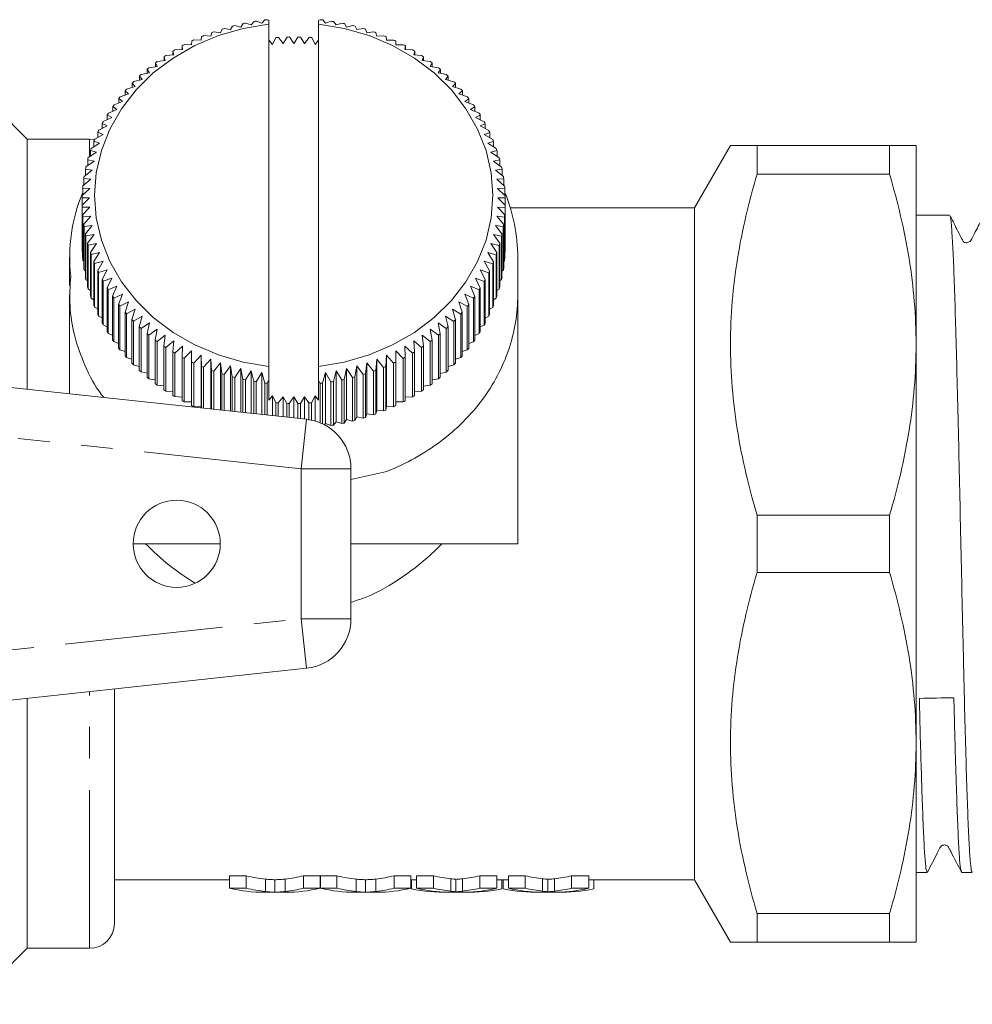
# Model space of a CAD drawing. Units: millimetres. Extents: x 130 to 276, y 90 to 257.
# Drawn here: x 187 to 225, y 91 to 130 of the extents above; entities that cross this region are included whole.
import ezdxf

# ---------------------------------------------------------------- set-up
doc = ezdxf.new("R2010")
doc.units = ezdxf.units.MM
doc.linetypes.add('PHANTOM', pattern=[12.7, 6.35, -1.27, 1.27, -1.27, 1.27, -1.27])

msp = doc.modelspace()

# ---------------------------------------------------------------- linework, layer by layer
at = {"color": 7, "linetype": 'Continuous', "lineweight": 15}
for p, q in [((196.827, 130.045), (196.954, 130.174)), ((197.054, 130.185), (197.109, 130.16)), ((197.109, 130.005), (197.109, 130.16)), ((199.109, 130.156), (199.173, 130.184)), ((199.109, 130.005), (199.109, 130.156)), ((199.273, 130.173), (199.392, 130.045)), ((195.171, 129.66), (195.229, 129.806)), ((195.324, 129.835), (195.575, 129.785)), ((195.575, 129.785), (195.651, 129.927)), ((195.748, 129.952), (195.987, 129.89)), ((195.987, 129.89), (196.08, 130.029)), ((196.178, 130.049), (196.404, 129.977)), ((196.404, 129.977), (196.515, 130.111)), ((196.614, 130.127), (196.827, 130.045)), ((197.109, 116.257), (197.109, 130.005)), ((199.109, 116.257), (199.109, 130.005)), ((199.392, 130.045), (199.613, 130.126)), ((199.712, 130.11), (199.814, 129.977)), ((199.814, 129.977), (200.049, 130.048)), ((200.147, 130.027), (200.232, 129.89)), ((200.232, 129.89), (200.479, 129.95)), ((200.576, 129.925), (200.643, 129.785)), ((200.643, 129.785), (200.903, 129.833)), ((200.998, 129.804), (201.048, 129.66)), ((194.102, 129.372), (194.387, 129.358)), ((194.387, 129.358), (194.409, 129.508)), ((194.499, 129.545), (194.774, 129.518)), ((194.774, 129.518), (194.814, 129.666)), ((194.907, 129.7), (195.171, 129.66)), ((197.252, 129.193), (197.109, 129.368)), ((197.397, 129.466), (197.252, 129.193)), ((197.68, 129.222), (197.497, 129.473)), ((197.841, 129.488), (197.68, 129.222)), ((198.109, 129.232), (197.942, 129.491)), ((198.286, 129.49), (198.109, 129.232)), ((198.539, 129.222), (198.387, 129.488)), ((198.731, 129.472), (198.539, 129.222)), ((198.966, 129.193), (198.831, 129.465)), ((199.109, 129.36), (198.966, 129.193)), ((201.048, 129.66), (201.32, 129.697)), ((201.413, 129.663), (201.445, 129.518)), ((201.445, 129.518), (201.727, 129.542)), ((201.818, 129.504), (201.832, 129.358)), ((201.832, 129.358), (202.125, 129.369)), ((193.34, 128.974), (193.643, 128.986)), ((193.643, 128.986), (193.629, 129.136)), ((193.629, 129.136), (193.629, 128.986)), ((193.715, 129.182), (194.009, 129.181)), ((194.009, 129.181), (194.013, 129.331)), ((202.213, 129.327), (202.209, 129.181)), ((202.209, 129.181), (202.511, 129.178)), ((202.213, 129.181), (202.213, 129.327)), ((202.597, 129.132), (202.575, 128.986)), ((202.575, 128.986), (202.886, 128.97)), ((202.597, 128.985), (202.597, 129.132)), ((192.949, 128.55), (192.899, 128.697)), ((192.899, 128.697), (192.899, 128.543)), ((192.978, 128.75), (193.29, 128.776)), ((193.29, 128.776), (193.257, 128.925)), ((193.257, 128.925), (193.257, 128.773)), ((202.969, 128.92), (202.929, 128.776)), ((202.929, 128.776), (203.247, 128.745)), ((202.969, 128.772), (202.969, 128.92)), ((203.327, 128.692), (203.27, 128.55)), ((203.327, 128.542), (203.327, 128.692)), ((192.311, 128.052), (192.225, 128.193)), ((192.225, 128.193), (192.225, 128.034)), ((192.298, 128.253), (192.622, 128.308)), ((192.622, 128.308), (192.554, 128.452)), ((192.554, 128.452), (192.554, 128.297)), ((192.631, 128.509), (192.949, 128.55)), ((203.27, 128.55), (203.595, 128.504)), ((203.671, 128.447), (203.596, 128.308)), ((203.596, 128.308), (203.927, 128.248)), ((203.671, 128.294), (203.671, 128.447)), ((204, 128.188), (203.908, 128.052)), ((204, 128.031), (204, 128.188)), ((191.682, 127.697), (192.016, 127.783)), ((192.016, 127.783), (191.912, 127.919)), ((191.912, 127.919), (191.912, 127.756)), ((191.981, 127.982), (192.311, 128.052)), ((203.908, 128.052), (204.243, 127.977)), ((204.313, 127.913), (204.203, 127.783)), ((204.203, 127.783), (204.543, 127.692)), ((204.313, 127.753), (204.313, 127.913)), ((187.409, 125.381), (185.159, 127.631)), ((191.399, 127.399), (191.737, 127.5)), ((191.737, 127.5), (191.616, 127.631)), ((191.616, 127.631), (191.616, 127.464)), ((204.608, 127.625), (204.482, 127.5)), ((204.482, 127.5), (204.825, 127.393)), ((204.608, 127.461), (204.608, 127.625)), ((191.232, 126.898), (191.078, 127.017)), ((191.078, 127.017), (191.078, 126.839)), ((191.135, 127.089), (191.475, 127.205)), ((191.475, 127.205), (191.338, 127.33)), ((191.338, 127.33), (191.338, 127.158)), ((204.886, 127.324), (204.743, 127.205)), ((204.743, 127.205), (205.088, 127.083)), ((204.886, 127.154), (204.886, 127.324)), ((205.145, 127.011), (204.986, 126.898)), ((205.145, 126.835), (205.145, 127.011)), ((190.666, 126.435), (191.008, 126.581)), ((191.008, 126.581), (190.838, 126.693)), ((190.838, 126.693), (190.838, 126.509)), ((190.891, 126.767), (191.232, 126.898)), ((204.986, 126.898), (205.333, 126.761)), ((205.385, 126.687), (205.211, 126.581)), ((205.211, 126.581), (205.557, 126.428)), ((205.385, 126.504), (205.385, 126.687)), ((190.461, 126.093), (190.803, 126.255)), ((190.803, 126.255), (190.618, 126.358)), ((190.618, 126.358), (190.618, 126.167)), ((205.605, 126.352), (205.416, 126.255)), ((205.416, 126.255), (205.761, 126.086)), ((205.605, 126.162), (205.605, 126.352)), ((190.277, 125.741), (190.618, 125.919)), ((190.618, 125.919), (190.418, 126.014)), ((190.418, 126.014), (190.418, 125.815)), ((205.805, 126.007), (205.6, 125.919)), ((205.6, 125.919), (205.945, 125.734)), ((205.805, 125.81), (205.805, 126.007)), ((190.115, 125.383), (190.454, 125.576)), ((190.454, 125.576), (190.239, 125.661)), ((190.239, 125.661), (190.239, 125.453)), ((205.983, 125.654), (205.765, 125.576)), ((205.765, 125.576), (206.106, 125.375)), ((205.983, 125.448), (205.983, 125.654)), ((189.909, 125.381), (187.409, 125.381)), ((187.409, 115.338), (187.409, 125.381)), ((189.975, 125.017), (190.311, 125.225)), ((190.311, 125.225), (190.082, 125.3)), ((190.082, 125.3), (190.082, 125.083)), ((206.14, 125.293), (205.908, 125.225)), ((205.908, 125.225), (206.246, 125.01)), ((206.14, 125.077), (206.14, 125.293)), ((215.653, 125.131), (214.209, 122.631)), ((216.721, 123.984), (216.721, 125.131)), ((216.721, 125.131), (222.041, 125.131)), ((222.041, 125.131), (222.041, 123.984)), ((223.109, 117.131), (223.109, 125.131)), ((189.857, 124.645), (190.189, 124.869)), ((190.189, 124.869), (189.946, 124.933)), ((189.946, 124.933), (189.946, 124.705)), ((206.275, 124.926), (206.03, 124.869)), ((206.03, 124.869), (206.364, 124.638)), ((206.275, 124.699), (206.275, 124.926)), ((189.762, 124.269), (190.089, 124.507)), ((190.089, 124.507), (189.834, 124.561)), ((189.834, 124.561), (189.834, 124.321)), ((206.387, 124.553), (206.13, 124.507)), ((206.13, 124.507), (206.459, 124.261)), ((206.387, 124.315), (206.387, 124.553)), ((189.689, 123.889), (190.01, 124.142)), ((190.01, 124.142), (189.743, 124.183)), ((189.743, 124.183), (189.743, 123.931)), ((206.477, 124.176), (206.208, 124.142)), ((206.208, 124.142), (206.531, 123.881)), ((206.477, 123.924), (206.477, 124.176)), ((222.041, 123.984), (216.721, 123.984)), ((189.921, 123.402), (189.632, 123.419)), ((189.632, 123.419), (189.632, 123.138)), ((189.64, 123.506), (189.954, 123.773)), ((189.954, 123.773), (189.676, 123.802)), ((189.676, 123.802), (189.676, 123.536)), ((206.544, 123.795), (206.264, 123.773)), ((206.264, 123.773), (206.579, 123.498)), ((206.587, 123.411), (206.298, 123.402)), ((206.544, 123.529), (206.544, 123.795)), ((206.587, 123.13), (206.587, 123.411)), ((189.909, 123.031), (189.611, 123.034)), ((189.611, 123.034), (189.611, 122.736)), ((189.611, 122.735), (189.909, 123.031)), ((189.614, 123.121), (189.921, 123.402)), ((206.298, 123.402), (206.605, 123.113)), ((206.608, 123.026), (206.309, 123.031)), ((206.309, 123.031), (206.608, 122.728)), ((206.608, 121.276), (206.608, 123.026)), ((189.611, 120.985), (189.611, 122.735)), ((189.921, 122.659), (189.614, 122.648)), ((189.614, 122.648), (189.614, 120.898)), ((189.631, 122.35), (189.921, 122.659)), ((206.605, 122.641), (206.298, 122.659)), ((206.298, 122.659), (206.587, 122.343)), ((206.605, 120.891), (206.605, 122.641)), ((206.608, 122.728), (206.608, 120.978)), ((214.209, 122.631), (206.808, 122.631)), ((214.209, 95.631), (214.209, 122.631)), ((189.631, 120.6), (189.631, 122.35)), ((189.954, 122.288), (189.639, 122.264)), ((189.639, 122.264), (189.639, 120.514)), ((189.675, 121.967), (189.954, 122.288)), ((206.579, 122.256), (206.264, 122.288)), ((206.264, 122.288), (206.543, 121.959)), ((206.579, 120.506), (206.579, 122.256)), ((206.587, 122.343), (206.587, 120.593)), ((224.455, 122.331), (223.109, 122.331)), ((189.675, 120.217), (189.675, 121.967)), ((190.01, 121.92), (189.688, 121.881)), ((189.688, 121.881), (189.688, 120.131)), ((189.742, 121.586), (190.01, 121.92)), ((206.529, 121.873), (206.208, 121.92)), ((206.208, 121.92), (206.475, 121.578)), ((206.529, 120.123), (206.529, 121.873)), ((206.543, 121.959), (206.543, 120.209)), ((189.742, 119.836), (189.742, 121.586)), ((190.089, 121.554), (189.76, 121.5)), ((189.76, 121.5), (189.76, 119.75)), ((189.832, 121.208), (190.089, 121.554)), ((206.457, 121.493), (206.13, 121.554)), ((206.13, 121.554), (206.385, 121.201)), ((206.457, 119.743), (206.457, 121.493)), ((206.475, 121.578), (206.475, 119.828)), ((189.832, 119.458), (189.832, 121.208)), ((190.189, 121.193), (189.855, 121.124)), ((189.855, 121.124), (189.855, 119.374)), ((189.944, 120.836), (190.189, 121.193)), ((206.362, 121.116), (206.03, 121.193)), ((206.03, 121.193), (206.272, 120.828)), ((206.362, 119.366), (206.362, 121.116)), ((206.385, 121.201), (206.385, 119.451)), ((189.614, 120.898), (189.631, 120.882)), ((189.944, 119.086), (189.944, 120.836)), ((190.311, 120.836), (189.973, 120.752)), ((189.973, 120.752), (189.973, 119.002)), ((190.079, 120.468), (190.311, 120.836)), ((206.244, 120.745), (205.908, 120.836)), ((205.908, 120.836), (206.137, 120.461)), ((206.244, 118.995), (206.244, 120.745)), ((206.272, 120.828), (206.272, 119.078)), ((206.587, 120.874), (206.605, 120.891)), ((189.109, 120.631), (189.109, 119.505)), ((189.639, 120.514), (189.675, 120.482)), ((190.079, 118.718), (190.079, 120.468)), ((190.454, 120.486), (190.112, 120.386)), ((190.112, 120.386), (190.112, 118.636)), ((190.236, 120.108), (190.454, 120.486)), ((206.103, 120.379), (205.765, 120.486)), ((205.765, 120.486), (205.98, 120.1)), ((206.103, 118.629), (206.103, 120.379)), ((206.137, 120.461), (206.137, 118.711)), ((206.543, 120.475), (206.579, 120.506)), ((207.109, 120.631), (207.109, 119.131)), ((189.688, 120.131), (189.742, 120.087)), ((190.236, 118.358), (190.236, 120.108)), ((190.618, 120.142), (190.274, 120.027)), ((190.274, 120.027), (190.274, 118.277)), ((190.414, 119.754), (190.618, 120.142)), ((205.941, 120.02), (205.6, 120.142)), ((205.6, 120.142), (205.801, 119.748)), ((205.941, 118.27), (205.941, 120.02)), ((205.98, 120.1), (205.98, 118.35)), ((206.475, 120.08), (206.529, 120.123)), ((189.76, 119.75), (189.832, 119.697)), ((190.414, 118.004), (190.414, 119.754)), ((190.803, 119.807), (190.457, 119.676)), ((190.457, 119.676), (190.457, 117.926)), ((190.613, 119.41), (190.803, 119.807)), ((191.008, 119.48), (190.661, 119.333)), ((190.833, 119.075), (191.008, 119.48)), ((205.553, 119.327), (205.211, 119.48)), ((205.211, 119.48), (205.381, 119.068)), ((205.758, 119.669), (205.416, 119.807)), ((205.416, 119.807), (205.601, 119.403)), ((205.758, 117.919), (205.758, 119.669)), ((205.801, 119.748), (205.801, 117.998)), ((206.385, 119.69), (206.457, 119.743)), ((189.109, 119.129), (189.109, 115.155)), ((189.855, 119.374), (189.944, 119.312)), ((190.613, 117.66), (190.613, 119.41)), ((190.661, 119.333), (190.661, 117.583)), ((190.833, 117.325), (190.833, 119.075)), ((191.232, 119.163), (190.886, 119.001)), ((191.073, 118.75), (191.232, 119.163)), ((205.328, 118.994), (204.986, 119.163)), ((204.986, 119.163), (205.14, 118.744)), ((205.381, 119.068), (205.381, 117.318)), ((205.553, 117.577), (205.553, 119.327)), ((205.601, 119.403), (205.601, 117.653)), ((206.272, 119.306), (206.362, 119.366)), ((207.109, 119.131), (207.109, 109.131)), ((189.973, 119.002), (190.079, 118.934)), ((190.886, 119.001), (190.886, 117.251)), ((191.073, 117), (191.073, 118.75)), ((191.475, 118.857), (191.13, 118.679)), ((191.13, 118.679), (191.13, 116.929)), ((191.333, 118.437), (191.475, 118.857)), ((205.083, 118.672), (204.743, 118.857)), ((204.743, 118.857), (204.881, 118.431)), ((205.083, 116.922), (205.083, 118.672)), ((205.14, 118.744), (205.14, 116.994)), ((205.328, 117.244), (205.328, 118.994)), ((206.137, 118.928), (206.244, 118.995)), ((190.112, 118.636), (190.236, 118.564)), ((190.274, 118.277), (190.414, 118.202)), ((191.333, 116.687), (191.333, 118.437)), ((191.737, 118.562), (191.394, 118.368)), ((191.394, 118.368), (191.394, 116.618)), ((191.611, 118.136), (191.737, 118.562)), ((192.016, 118.279), (191.676, 118.07)), ((191.906, 117.848), (192.016, 118.279)), ((204.537, 118.064), (204.203, 118.279)), ((204.203, 118.279), (204.307, 117.843)), ((204.819, 118.362), (204.482, 118.562)), ((204.482, 118.562), (204.603, 118.13)), ((204.819, 116.612), (204.819, 118.362)), ((204.881, 118.431), (204.881, 116.681)), ((205.801, 118.197), (205.941, 118.27)), ((205.98, 118.558), (206.103, 118.629)), ((190.457, 117.926), (190.613, 117.849)), ((191.611, 116.386), (191.611, 118.136)), ((191.676, 118.07), (191.676, 116.32)), ((192.311, 118.009), (191.975, 117.785)), ((192.219, 117.574), (192.311, 118.009)), ((204.237, 117.779), (203.908, 118.009)), ((203.908, 118.009), (203.994, 117.569)), ((204.537, 116.314), (204.537, 118.064)), ((204.603, 118.13), (204.603, 116.38)), ((205.601, 117.845), (205.758, 117.919)), ((190.661, 117.583), (190.833, 117.507)), ((191.906, 116.098), (191.906, 117.848)), ((191.975, 117.785), (191.975, 116.035)), ((192.219, 115.824), (192.219, 117.574)), ((192.622, 117.753), (192.292, 117.514)), ((192.292, 117.514), (192.292, 115.764)), ((192.548, 117.314), (192.622, 117.753)), ((192.949, 117.512), (192.624, 117.258)), ((192.892, 117.07), (192.949, 117.512)), ((203.588, 117.253), (203.27, 117.512)), ((203.27, 117.512), (203.32, 117.065)), ((203.921, 117.509), (203.596, 117.753)), ((203.596, 117.753), (203.664, 117.309)), ((203.921, 115.759), (203.921, 117.509)), ((203.994, 117.569), (203.994, 115.819)), ((204.237, 116.029), (204.237, 117.779)), ((204.307, 117.843), (204.307, 116.093)), ((205.381, 117.503), (205.553, 117.577)), ((190.886, 117.251), (191.073, 117.176)), ((192.548, 115.564), (192.548, 117.314)), ((192.624, 117.258), (192.624, 115.508)), ((193.29, 117.286), (192.971, 117.017)), ((193.25, 116.841), (193.29, 117.286)), ((203.24, 117.012), (202.929, 117.286)), ((202.929, 117.286), (202.962, 116.837)), ((203.588, 115.503), (203.588, 117.253)), ((203.664, 117.309), (203.664, 115.559)), ((205.14, 117.172), (205.328, 117.244)), ((223.109, 101.131), (223.109, 117.131)), ((191.13, 116.929), (191.333, 116.857)), ((192.892, 115.32), (192.892, 117.07)), ((192.971, 117.017), (192.971, 115.267)), ((193.25, 115.091), (193.25, 116.841)), ((193.643, 117.075), (193.333, 116.792)), ((193.333, 116.792), (193.333, 115.042)), ((193.622, 116.629), (193.643, 117.075)), ((194.009, 116.881), (193.707, 116.584)), ((194.006, 116.434), (194.009, 116.881)), ((194.387, 116.703), (194.094, 116.393)), ((194.401, 116.257), (194.387, 116.703)), ((194.387, 114.653), (194.387, 116.703)), ((201.832, 116.703), (201.81, 116.254)), ((202.117, 116.389), (201.832, 116.703)), ((201.832, 114.653), (201.832, 116.703)), ((202.209, 116.881), (202.205, 116.431)), ((202.504, 116.58), (202.209, 116.881)), ((202.209, 114.831), (202.209, 116.881)), ((202.879, 116.787), (202.575, 117.075)), ((202.575, 117.075), (202.59, 116.625)), ((202.879, 115.037), (202.879, 116.787)), ((202.962, 116.837), (202.962, 115.087)), ((203.24, 115.262), (203.24, 117.012)), ((203.32, 117.065), (203.32, 115.315)), ((204.881, 116.853), (205.083, 116.922)), ((175.409, 116.631), (198.624, 114.131)), ((191.394, 116.618), (191.611, 116.551)), ((191.676, 116.32), (191.906, 116.258)), ((193.622, 114.879), (193.622, 116.629)), ((193.707, 116.584), (193.707, 114.834)), ((194.006, 114.684), (194.006, 116.434)), ((194.094, 116.393), (194.094, 114.643)), ((194.774, 116.543), (194.491, 116.22)), ((194.806, 116.098), (194.774, 116.543)), ((194.774, 114.545), (194.774, 116.543)), ((195.171, 116.401), (194.899, 116.065)), ((195.221, 115.958), (195.171, 116.401)), ((195.171, 114.503), (195.171, 116.401)), ((201.048, 116.401), (200.99, 115.955)), ((201.312, 116.062), (201.048, 116.401)), ((201.048, 114.351), (201.048, 116.401)), ((201.445, 116.543), (201.405, 116.095)), ((201.719, 116.216), (201.445, 116.543)), ((201.445, 114.493), (201.445, 116.543)), ((202.117, 114.639), (202.117, 116.389)), ((202.205, 116.431), (202.205, 114.681)), ((202.504, 114.83), (202.504, 116.58)), ((202.59, 116.625), (202.59, 114.875)), ((204.307, 116.255), (204.537, 116.314)), ((204.603, 116.548), (204.819, 116.612)), ((191.975, 116.035), (192.219, 115.98)), ((194.401, 114.586), (194.401, 116.257)), ((194.491, 116.22), (194.491, 114.576)), ((194.806, 114.542), (194.806, 116.098)), ((194.899, 116.065), (194.899, 114.532)), ((195.221, 114.497), (195.221, 115.958)), ((195.575, 116.277), (195.315, 115.929)), ((195.315, 115.929), (195.315, 114.487)), ((195.643, 115.836), (195.575, 116.277)), ((195.575, 114.459), (195.575, 116.277)), ((195.987, 116.171), (195.739, 115.811)), ((196.072, 115.734), (195.987, 116.171)), ((195.987, 114.415), (195.987, 116.171)), ((196.404, 116.085), (196.17, 115.714)), ((196.507, 115.652), (196.404, 116.085)), ((196.404, 114.37), (196.404, 116.085)), ((196.827, 116.017), (196.606, 115.636)), ((196.946, 115.589), (196.827, 116.017)), ((196.827, 114.324), (196.827, 116.017)), ((197.109, 115.698), (197.109, 116.257)), ((199.109, 115.686), (199.109, 116.257)), ((199.392, 116.017), (199.264, 115.588)), ((199.605, 115.634), (199.392, 116.017)), ((199.392, 113.967), (199.392, 116.017)), ((199.814, 116.085), (199.703, 115.65)), ((200.04, 115.712), (199.814, 116.085)), ((199.814, 114.035), (199.814, 116.085)), ((200.232, 116.171), (200.138, 115.732)), ((200.471, 115.809), (200.232, 116.171)), ((200.232, 114.121), (200.232, 116.171)), ((200.643, 116.277), (200.567, 115.834)), ((200.895, 115.926), (200.643, 116.277)), ((200.643, 114.227), (200.643, 116.277)), ((200.895, 114.176), (200.895, 115.926)), ((200.99, 115.955), (200.99, 114.205)), ((201.312, 114.312), (201.312, 116.062)), ((201.405, 116.095), (201.405, 114.345)), ((201.719, 114.466), (201.719, 116.216)), ((201.81, 116.254), (201.81, 114.504)), ((203.994, 115.978), (204.237, 116.029)), ((192.292, 115.764), (192.548, 115.717)), ((192.624, 115.508), (192.892, 115.47)), ((195.643, 114.452), (195.643, 115.836)), ((195.739, 115.811), (195.739, 114.441)), ((196.072, 114.406), (196.072, 115.734)), ((196.17, 115.714), (196.17, 114.395)), ((196.507, 114.359), (196.507, 115.652)), ((196.606, 115.636), (196.606, 114.348)), ((196.946, 114.311), (196.946, 115.589)), ((197.109, 115.698), (197.045, 115.577)), ((197.045, 115.577), (197.045, 114.301)), ((197.109, 114.902), (197.109, 115.698)), ((199.165, 115.576), (199.109, 115.686)), ((199.109, 114.894), (199.109, 115.686)), ((199.165, 113.994), (199.165, 115.576)), ((199.264, 115.588), (199.264, 113.95)), ((199.605, 113.884), (199.605, 115.634)), ((199.703, 115.65), (199.703, 113.9)), ((200.04, 113.962), (200.04, 115.712)), ((200.138, 115.732), (200.138, 113.982)), ((200.471, 114.059), (200.471, 115.809)), ((200.567, 115.834), (200.567, 114.084)), ((203.32, 115.468), (203.588, 115.503)), ((203.664, 115.715), (203.921, 115.759)), ((192.971, 115.267), (193.25, 115.239)), ((202.962, 115.238), (203.24, 115.262)), ((193.333, 115.042), (193.622, 115.026)), ((193.707, 114.834), (194.006, 114.831)), ((197.109, 114.902), (197.252, 115.068)), ((197.252, 114.278), (197.252, 115.068)), ((197.252, 115.068), (197.388, 114.796)), ((197.388, 114.264), (197.388, 114.796)), ((197.488, 114.789), (197.68, 115.039)), ((197.488, 114.789), (197.488, 114.253)), ((197.68, 115.039), (197.832, 114.773)), ((197.68, 114.232), (197.68, 115.039)), ((197.832, 114.216), (197.832, 114.773)), ((197.933, 114.771), (198.109, 115.029)), ((197.933, 114.771), (197.933, 114.205)), ((198.109, 114.186), (198.109, 115.029)), ((198.109, 115.029), (198.277, 114.771)), ((198.277, 114.168), (198.277, 114.771)), ((198.378, 114.773), (198.539, 115.039)), ((198.378, 114.773), (198.378, 114.157)), ((198.539, 115.039), (198.722, 114.789)), ((198.539, 114.14), (198.539, 115.039)), ((198.722, 114.118), (198.722, 114.789)), ((198.822, 114.795), (198.966, 115.068)), ((198.822, 114.795), (198.822, 114.099)), ((198.966, 114.063), (198.966, 115.068)), ((198.966, 115.068), (199.109, 114.894)), ((202.205, 114.681), (202.209, 114.831)), ((202.209, 114.831), (202.504, 114.83)), ((202.59, 115.026), (202.879, 115.037)), ((194.094, 114.643), (194.387, 114.653)), ((194.387, 114.653), (194.393, 114.586)), ((200.99, 114.205), (201.048, 114.351)), ((201.048, 114.351), (201.312, 114.312)), ((201.405, 114.345), (201.445, 114.493)), ((201.445, 114.493), (201.719, 114.466)), ((201.81, 114.504), (201.832, 114.653)), ((201.832, 114.653), (202.117, 114.639)), ((199.332, 113.906), (199.392, 113.967)), ((199.392, 113.967), (199.605, 113.884)), ((199.703, 113.9), (199.814, 114.035)), ((199.814, 114.035), (200.04, 113.962)), ((200.138, 113.982), (200.232, 114.121)), ((200.232, 114.121), (200.471, 114.059)), ((200.567, 114.084), (200.643, 114.227)), ((200.643, 114.227), (200.895, 114.176)), ((200.409, 112.142), (200.409, 106.119)), ((201.848, 112.041), (200.409, 111.709)), ((216.721, 107.984), (216.721, 110.278)), ((216.721, 110.278), (222.041, 110.278)), ((222.041, 110.278), (222.041, 107.984)), ((195.159, 109.131), (191.659, 109.131)), ((207.109, 109.131), (200.409, 109.131)), ((222.041, 107.984), (216.721, 107.984)), ((198.624, 104.131), (175.409, 101.631)), ((190.909, 93.881), (190.909, 103.3)), ((187.409, 92.881), (187.409, 102.923)), ((223.109, 93.131), (223.109, 101.131)), ((195.534, 95.794), (196.201, 95.794)), ((195.534, 95.294), (195.534, 95.794)), ((196.201, 95.294), (196.201, 95.794)), ((198.507, 95.794), (199.175, 95.794)), ((198.507, 95.294), (198.507, 95.794)), ((199.175, 95.294), (199.175, 95.794)), ((199.185, 95.794), (199.842, 95.794)), ((199.185, 95.294), (199.185, 95.794)), ((199.842, 95.294), (199.842, 95.794)), ((202.148, 95.794), (202.816, 95.794)), ((202.148, 95.294), (202.148, 95.794)), ((202.816, 95.294), (202.816, 95.794)), ((203.039, 95.794), (203.719, 95.794)), ((203.039, 95.294), (203.039, 95.794)), ((203.719, 95.294), (203.719, 95.794)), ((205.581, 95.794), (206.27, 95.794)), ((205.581, 95.294), (205.581, 95.794)), ((206.27, 95.294), (206.27, 95.794)), ((206.732, 95.794), (207.411, 95.794)), ((206.732, 95.294), (206.732, 95.794)), ((207.411, 95.294), (207.411, 95.794)), ((209.273, 95.794), (209.962, 95.794)), ((209.273, 95.294), (209.273, 95.794)), ((209.962, 95.294), (209.962, 95.794)), ((223.109, 95.931), (223.55, 95.931)), ((223.556, 95.933), (223.562, 95.964)), ((224.939, 95.949), (224.933, 95.933)), ((224.939, 95.931), (225.36, 95.931)), ((190.909, 95.631), (195.534, 95.631)), ((197.355, 95.134), (197.355, 95.634)), ((199.175, 95.631), (199.185, 95.631)), ((200.996, 95.134), (200.996, 95.634)), ((202.816, 95.631), (203.039, 95.631)), ((202.834, 95.266), (202.834, 95.631)), ((204.624, 95.149), (204.624, 95.649)), ((206.27, 95.631), (206.732, 95.631)), ((206.475, 95.266), (206.475, 95.631)), ((206.526, 95.266), (206.526, 95.631)), ((208.316, 95.149), (208.316, 95.649)), ((209.962, 95.631), (214.209, 95.631)), ((210.167, 95.266), (210.167, 95.631)), ((214.209, 95.631), (215.653, 93.131)), ((196.201, 95.294), (195.534, 95.294)), ((196.932, 95.131), (197.776, 95.131)), ((199.175, 95.294), (198.507, 95.294)), ((199.842, 95.294), (199.185, 95.294)), ((200.574, 95.131), (201.417, 95.131)), ((202.816, 95.294), (202.148, 95.294)), ((203.719, 95.294), (203.039, 95.294)), ((204.142, 95.131), (205.163, 95.131)), ((206.27, 95.294), (205.581, 95.294)), ((207.411, 95.294), (206.732, 95.294)), ((207.834, 95.131), (208.856, 95.131)), ((209.962, 95.294), (209.273, 95.294)), ((216.721, 93.131), (216.721, 94.278)), ((216.721, 94.278), (222.041, 94.278)), ((222.041, 94.278), (222.041, 93.131)), ((222.041, 93.131), (216.721, 93.131)), ((185.159, 90.631), (187.409, 92.881)), ((187.409, 92.881), (189.909, 92.881))]:
    msp.add_line(p, q, dxfattribs=at)
at = {"color": 8, "linetype": 'PHANTOM', "lineweight": 0}
for p, q in [((189.909, 124.692), (189.909, 125.381)), ((198.409, 112.142), (175.686, 114.589)), ((198.624, 114.131), (198.409, 112.142)), ((198.409, 106.119), (198.409, 112.142)), ((200.409, 112.142), (198.409, 112.142)), ((176.306, 103.739), (198.409, 106.119)), ((200.409, 106.119), (198.409, 106.119)), ((198.624, 104.131), (198.409, 106.119)), ((189.909, 92.881), (189.909, 103.192)), ((196.977, 95.159), (196.977, 95.659)), ((197.762, 95.162), (197.762, 95.662)), ((200.618, 95.159), (200.618, 95.659)), ((201.403, 95.162), (201.403, 95.662)), ((204.417, 95.174), (204.417, 95.674)), ((204.885, 95.174), (204.885, 95.674)), ((208.109, 95.174), (208.109, 95.674)), ((208.578, 95.174), (208.578, 95.674))]:
    msp.add_line(p, q, dxfattribs=at)
at = {"color": 7, "linetype": 'Continuous', "lineweight": 15, "flags": 128}
for points in [[(197.109, 130.005), (196.078, 129.832), (195.082, 129.544), (194.137, 129.145), (193.262, 128.642), (192.47, 128.045), (191.775, 127.362), (191.189, 126.607), (190.723, 125.792), (190.384, 124.931), (190.178, 124.039), (190.109, 123.131), (190.178, 122.223), (190.384, 121.331), (190.723, 120.47), (191.189, 119.655), (191.775, 118.899), (192.47, 118.217), (193.262, 117.619), (194.137, 117.117), (195.082, 116.718), (196.078, 116.43), (197.109, 116.257)], [(199.109, 116.257), (200.141, 116.43), (201.137, 116.718), (202.081, 117.117), (202.957, 117.619), (203.749, 118.217), (204.444, 118.899), (205.029, 119.655), (205.496, 120.47), (205.835, 121.331), (206.04, 122.223), (206.109, 123.131), (206.04, 124.039), (205.835, 124.931), (205.496, 125.792), (205.029, 126.607), (204.444, 127.362), (203.749, 128.045), (202.957, 128.642), (202.081, 129.145), (201.137, 129.544), (200.141, 129.832), (199.109, 130.005)], [(190.106, 125.361), (190.104, 125.362), (189.909, 125.381)]]:
    msp.add_lwpolyline(points, dxfattribs=at)
at = {"color": 7, "linetype": 'Continuous', "lineweight": 15}
msp.add_circle((193.409, 109.131), 1.75, dxfattribs=at)
for centre, radius, start, end in [((198.105, 120.489), 9.753, 96.1838, 96.7735), ((198.114, 120.49), 9.752, 83.1748, 83.7646), ((198.031, 120.824), 9.409, 106.7211, 107.325), ((198.061, 120.717), 9.521, 104.0619, 104.6611), ((198.083, 120.624), 9.616, 101.4216, 102.0168), ((198.097, 120.548), 9.694, 98.7967, 99.3888), ((198.122, 120.549), 9.692, 80.5593, 81.1514), ((198.137, 120.626), 9.614, 77.931, 78.5263), ((198.158, 120.719), 9.519, 75.2863, 75.8857), ((198.189, 120.827), 9.406, 72.622, 73.2261), ((197.879, 121.214), 8.991, 114.845, 115.4675), ((197.94, 121.075), 9.142, 112.1094, 112.725), ((197.991, 120.945), 9.282, 109.4025, 110.0119), ((198.108, 119.699), 9.793, 93.5793, 94.1674), ((198.109, 119.679), 9.813, 90.9797, 91.567), ((198.109, 119.68), 9.812, 88.3815, 88.9688), ((198.11, 119.7), 9.792, 85.7811, 86.3692), ((198.229, 120.947), 9.28, 69.9346, 70.5442), ((198.279, 121.078), 9.139, 67.2209, 67.8367), ((198.341, 121.217), 8.987, 64.4778, 65.1005), ((197.724, 121.506), 8.66, 120.4141, 121.0524), ((197.807, 121.358), 8.829, 117.6123, 118.2424), ((198.413, 121.361), 8.826, 61.7023, 62.3326), ((198.496, 121.509), 8.656, 58.8916, 59.53), ((197.631, 121.654), 8.485, 123.2531, 123.9002), ((198.59, 121.657), 8.481, 56.043, 56.6902), ((197.417, 121.943), 8.125, 129.0521, 129.7181), ((197.528, 121.8), 8.306, 126.1318, 126.7881), ((198.693, 121.803), 8.302, 53.1543, 53.8108), ((198.804, 121.946), 8.122, 50.2234, 50.8896), ((197.3, 122.079), 7.945, 132.016, 132.692), ((198.922, 122.082), 7.942, 47.2487, 47.9249), ((197.05, 122.326), 7.594, 138.0791, 138.7758), ((197.176, 122.207), 7.767, 135.0246, 135.7109), ((199.045, 122.21), 7.764, 44.2288, 44.9153), ((199.172, 122.328), 7.59, 41.163, 41.8599), ((196.921, 122.434), 7.426, 141.1798, 141.887), ((199.3, 122.436), 7.423, 38.051, 38.7583), ((196.793, 122.53), 7.266, 144.3265, 145.044), ((199.428, 122.532), 7.263, 34.893, 35.6107), ((196.668, 122.613), 7.116, 147.5186, 148.2462), ((199.553, 122.615), 7.113, 31.6899, 32.4177), ((196.548, 122.684), 6.976, 150.7547, 151.4919), ((199.673, 122.686), 6.973, 28.4434, 29.1808), ((196.435, 122.743), 6.849, 154.0327, 154.779), ((199.786, 122.744), 6.846, 25.1555, 25.902), ((196.237, 122.824), 6.635, 160.7028, 161.4651), ((196.33, 122.789), 6.735, 157.3498, 158.1046), ((199.89, 122.79), 6.732, 21.8291, 22.5841), ((199.983, 122.825), 6.633, 18.468, 19.2305), ((196.156, 122.849), 6.55, 164.0875, 164.8564), ((200.064, 122.85), 6.549, 15.0762, 15.8452), ((196.09, 122.866), 6.482, 167.4992, 168.2735), ((200.13, 122.866), 6.481, 11.6586, 12.433), ((196.039, 122.875), 6.43, 170.9328, 171.7112), ((200.181, 122.875), 6.429, 8.2205, 8.999), ((196.004, 122.88), 6.395, 174.3825, 175.1638), ((200.215, 122.88), 6.394, 4.7677, 5.549), ((195.948, 120.628), 6.838, 157.4681, 186.2759), ((195.987, 122.881), 6.377, 177.8424, 178.6251), ((200.241, 120.62), 6.869, 0.0887, 22.4838), ((200.232, 122.881), 6.377, 1.3063, 2.089), ((195.986, 122.881), 6.377, 181.3063, 182.089), ((200.232, 122.881), 6.377, 357.8424, 358.6251), ((196.004, 122.882), 6.394, 184.7677, 185.549), ((200.214, 122.882), 6.395, 354.3825, 355.1638), ((196.038, 122.886), 6.429, 188.2205, 188.999), ((200.18, 122.886), 6.43, 350.9328, 351.7112), ((196.089, 122.895), 6.481, 191.6586, 192.433), ((200.129, 122.896), 6.482, 347.4992, 348.2735), ((196.155, 122.912), 6.549, 195.0762, 195.8452), ((200.062, 122.912), 6.55, 344.0875, 344.8564), ((195.986, 121.131), 6.377, 181.3063, 182.089), ((196.235, 122.937), 6.633, 198.468, 199.2305), ((199.982, 122.937), 6.635, 340.7028, 341.4651), ((200.232, 121.131), 6.377, 357.8424, 358.6251), ((196.004, 121.132), 6.394, 184.7677, 185.549), ((196.328, 122.972), 6.732, 201.8291, 202.5841), ((199.888, 122.972), 6.735, 337.3498, 338.1046), ((200.214, 121.132), 6.395, 354.3825, 355.1638), ((196.038, 121.136), 6.429, 188.2205, 188.999), ((196.433, 123.018), 6.846, 205.1555, 205.902), ((199.784, 123.019), 6.849, 334.0327, 334.779), ((200.18, 121.136), 6.43, 350.9328, 351.7112), ((196.089, 121.145), 6.481, 191.6586, 192.433), ((196.155, 121.162), 6.549, 195.0762, 195.8452), ((196.546, 123.076), 6.973, 208.4434, 209.1808), ((199.671, 123.077), 6.976, 330.7547, 331.4919), ((200.129, 121.146), 6.482, 347.4992, 348.2735), ((196.235, 121.187), 6.633, 198.468, 199.2305), ((196.666, 123.147), 7.113, 211.6899, 212.4177), ((196.791, 123.23), 7.263, 214.893, 215.6107), ((199.425, 123.232), 7.266, 324.3265, 325.044), ((199.55, 123.148), 7.116, 327.5186, 328.2462), ((199.982, 121.187), 6.635, 340.7028, 341.4651), ((200.062, 121.162), 6.55, 344.0875, 344.8564), ((196.328, 121.222), 6.732, 201.8291, 202.5841), ((196.919, 123.326), 7.423, 218.051, 218.7583), ((199.298, 123.328), 7.426, 321.1798, 321.887), ((199.888, 121.222), 6.735, 337.3498, 338.1046), ((196.433, 121.268), 6.846, 205.1555, 205.902), ((197.047, 123.433), 7.59, 221.163, 221.8599), ((199.169, 123.435), 7.594, 318.0791, 318.7758), ((199.784, 121.269), 6.849, 334.0327, 334.779), ((196.546, 121.326), 6.973, 208.4434, 209.1808), ((197.174, 123.552), 7.764, 224.2288, 224.9153), ((199.042, 123.554), 7.767, 315.0246, 315.7109), ((199.671, 121.327), 6.976, 330.7547, 331.4919), ((196.666, 121.397), 7.113, 211.6899, 212.4177), ((197.297, 123.68), 7.942, 227.2487, 227.9249), ((197.415, 123.816), 8.122, 230.2234, 230.8896), ((198.801, 123.819), 8.125, 309.0521, 309.7181), ((198.919, 123.682), 7.945, 312.016, 312.692), ((199.55, 121.398), 7.116, 327.5186, 328.2462), ((196.791, 121.48), 7.263, 214.893, 215.6107), ((197.526, 123.958), 8.302, 233.1543, 233.8108), ((198.69, 123.961), 8.306, 306.1318, 306.7881), ((199.425, 121.482), 7.266, 324.3265, 325.044), ((196.919, 121.576), 7.423, 218.051, 218.7583), ((197.047, 121.683), 7.59, 221.163, 221.8599), ((197.629, 124.105), 8.481, 236.043, 236.6902), ((197.722, 124.253), 8.656, 238.8916, 239.53), ((198.495, 124.256), 8.66, 300.4141, 301.0524), ((198.588, 124.107), 8.485, 303.2531, 303.9002), ((199.298, 121.578), 7.426, 321.1798, 321.887), ((197.174, 121.802), 7.764, 224.2288, 224.9153), ((197.805, 124.4), 8.826, 241.7023, 242.3326), ((197.878, 124.545), 8.987, 244.4778, 245.1005), ((198.34, 124.548), 8.991, 294.845, 295.4675), ((198.412, 124.403), 8.829, 297.6123, 298.2424), ((199.042, 121.804), 7.767, 315.0246, 315.7109), ((199.169, 121.685), 7.594, 318.0791, 318.7758), ((197.297, 121.93), 7.942, 227.2487, 227.9249), ((197.939, 124.684), 9.139, 247.2209, 247.8367), ((197.99, 124.814), 9.28, 249.9346, 250.5442), ((198.03, 124.935), 9.406, 252.622, 253.2261), ((198.188, 124.937), 9.409, 286.7211, 287.325), ((198.228, 124.817), 9.282, 289.4025, 290.0119), ((198.278, 124.686), 9.142, 292.1094, 292.725), ((198.919, 121.932), 7.945, 312.016, 312.692), ((197.415, 122.066), 8.122, 230.2234, 230.8896), ((197.526, 122.208), 8.302, 233.1543, 233.8108), ((198.06, 125.043), 9.519, 255.2863, 255.8857), ((198.082, 125.136), 9.614, 257.931, 258.5263), ((198.096, 125.213), 9.692, 260.5593, 261.1514), ((198.105, 125.272), 9.752, 263.1748, 263.7646), ((198.114, 125.273), 9.753, 276.1838, 276.7735), ((198.122, 125.214), 9.694, 278.7967, 279.3888), ((198.136, 125.137), 9.616, 281.4216, 282.0168), ((198.158, 125.045), 9.521, 284.0619, 284.6611), ((198.69, 122.211), 8.306, 306.1318, 306.7881), ((198.801, 122.069), 8.125, 309.0521, 309.7181), ((197.629, 122.355), 8.481, 236.043, 236.6902), ((198.588, 122.357), 8.485, 303.2531, 303.9002), ((197.722, 122.503), 8.656, 238.8916, 239.53), ((197.805, 122.65), 8.826, 241.7023, 242.3326), ((198.108, 124.562), 9.792, 265.7811, 266.3692), ((198.109, 124.582), 9.812, 268.3815, 268.9688), ((198.109, 124.582), 9.813, 270.9797, 271.567), ((198.11, 124.562), 9.793, 273.5793, 274.1674), ((198.412, 122.653), 8.829, 297.6123, 298.2424), ((198.495, 122.506), 8.66, 300.4141, 301.0524), ((197.878, 122.795), 8.987, 244.4778, 245.1005), ((198.228, 123.067), 9.282, 289.4025, 290.0119), ((198.278, 122.936), 9.142, 292.1094, 292.725), ((198.34, 122.798), 8.991, 294.845, 295.4675), ((198.409, 112.142), 2, 0, 83.8533), ((198.136, 123.387), 9.616, 281.4216, 282.0168), ((198.158, 123.295), 9.521, 284.0619, 284.6611), ((198.188, 123.187), 9.409, 286.7211, 287.325), ((198.122, 123.464), 9.694, 278.7967, 279.3888), ((198.409, 106.119), 2, 276.1467, 0), ((189.909, 93.881), 1, 270, 0)]:
    msp.add_arc(centre, radius, start, end, dxfattribs=at)
for centre, major_axis, ratio, start_param, end_param in [((223.932, 109.131), (554.448, 11.656), 0.011172, 4.710903, 4.713405), ((197.531, 109.131), (0, 13.5), 0.634338, 2.985698, 3.076858), ((197.18, 109.131), (0, 13.5), 0.633084, 3.209718, 3.297487), ((201.172, 109.131), (0, 13.5), 0.634338, 2.985698, 3.076858), ((200.821, 109.131), (0, 13.5), 0.633084, 3.209718, 3.297487), ((205.163, 109.131), (0, 13.5), 0.689082, 2.985698, 3.061266), ((204.143, 109.131), (0, 13.5), 0.686166, 3.221859, 3.297487), ((208.855, 109.131), (0, 13.5), 0.689082, 2.985698, 3.061266), ((207.835, 109.131), (0, 13.5), 0.686166, 3.221859, 3.297487), ((196.932, 108.631), (0, 13.5), 0.667362, 2.985698, 3.141593), ((197.531, 108.631), (0, 13.5), 0.634338, 2.985698, 3.076858), ((197.18, 108.631), (0, 13.5), 0.633084, 3.209718, 3.297487), ((197.776, 108.631), (0, 13.5), 0.667362, 3.141593, 3.297487), ((200.574, 108.631), (0, 13.5), 0.663024, 2.985698, 3.141593), ((201.172, 108.631), (0, 13.5), 0.634338, 2.985698, 3.076858), ((200.821, 108.631), (0, 13.5), 0.633084, 3.209718, 3.297487), ((201.417, 108.631), (0, 13.5), 0.667362, 3.141593, 3.297487), ((204.142, 108.631), (0, 13.5), 0.686895, 3.000088, 3.159987), ((204.484, 108.631), (0, 13.5), 0.689072, 2.985698, 3.123199), ((205.163, 108.631), (0, 13.5), 0.689082, 2.985698, 3.061266), ((204.143, 108.631), (0, 13.5), 0.686166, 3.221859, 3.297487), ((204.831, 108.631), (0, 13.5), 0.68669, 3.159512, 3.297487), ((205.163, 108.631), (0, 13.5), 0.688947, 3.123674, 3.283097), ((207.834, 108.631), (0, 13.5), 0.686895, 3.000088, 3.159987), ((208.176, 108.631), (0, 13.5), 0.689072, 2.985698, 3.123199), ((208.855, 108.631), (0, 13.5), 0.689082, 2.985698, 3.061266), ((207.835, 108.631), (0, 13.5), 0.686166, 3.221859, 3.297487), ((208.523, 108.631), (0, 13.5), 0.68669, 3.159512, 3.297487), ((208.856, 108.631), (0, 13.5), 0.688947, 3.123674, 3.283097)]:
    msp.add_ellipse(centre, major_axis=major_axis, ratio=ratio, start_param=start_param, end_param=end_param, dxfattribs=at)
for points, knots in [([(215.663, 125.131), (215.66, 125.131), (215.627, 125.131), (215.769, 125.131), (216.103, 125.131), (216.514, 125.131), (216.721, 125.131)], [0, 0, 0, 0, 0.034845, 0.334447, 0.666149, 1, 1, 1, 1]), ([(223.109, 125.131), (223.109, 125.131), (223.085, 125.131), (222.99, 125.131), (222.918, 125.131), (222.64, 125.131), (222.37, 125.131), (222.041, 125.131)], [0, 0, 0, 0, 0.25, 0.25, 0.5, 0.5, 1, 1, 1, 1]), ([(216.721, 123.984), (216.389, 122.86), (216.12, 121.73), (215.753, 119.455), (215.654, 118.309), (215.652, 116.578), (215.676, 115.997), (215.771, 114.837), (215.842, 114.26), (216.118, 112.539), (216.388, 111.404), (216.721, 110.278)], [0, 0, 0, 0, 0.25, 0.25, 0.5, 0.5, 0.625, 0.625, 0.75, 0.75, 1, 1, 1, 1]), ([(223.109, 117.131), (223.109, 117.706), (223.085, 118.285), (222.99, 119.441), (222.919, 120.015), (222.642, 121.73), (222.373, 122.862), (222.041, 123.984)], [0, 0, 0, 0, 0.25, 0.25, 0.5, 0.5, 1, 1, 1, 1]), ([(225.833, 122.321), (225.733, 122.129), (225.574, 121.825), (225.405, 121.499), (225.337, 121.369), (225.32, 121.336), (225.289, 121.279), (225.239, 121.249), (225.147, 121.216), (225.076, 121.231), (225.039, 121.226), (224.995, 121.29), (224.969, 121.338), (224.947, 121.379), (224.922, 121.426), (224.883, 121.502), (224.792, 121.68), (224.644, 121.976), (224.534, 122.191), (224.467, 122.32)], [0, 0, 0, 0, 0.158562, 0.251107, 0.264476, 0.274418, 0.282143, 0.35996, 0.475758, 0.551282, 0.629913, 0.658231, 0.670538, 0.682677, 0.695487, 0.709704, 0.74434, 0.846359, 1, 1, 1, 1]), ([(224.468, 122.287), (224.471, 122.29), (224.492, 122.305), (224.526, 121.964), (224.575, 121.252), (224.625, 120.173), (224.673, 118.778), (224.72, 117.12), (224.77, 115.22), (224.819, 113.165), (224.867, 110.976), (224.915, 108.754), (224.965, 106.523), (225.009, 104.585), (225.052, 102.754), (225.095, 101.055), (225.145, 99.41), (225.194, 98.029), (225.241, 96.967), (225.29, 96.266), (225.33, 95.93), (225.353, 95.965), (225.36, 95.975)], [0, 0, 0, 0, 0.011817, 0.067051, 0.120727, 0.17596, 0.229637, 0.284871, 0.338547, 0.393781, 0.447458, 0.502692, 0.556368, 0.611601, 0.650129, 0.703805, 0.759038, 0.812714, 0.867947, 0.921624, 0.976857, 1, 1, 1, 1]), ([(190.486, 115.007), (190.454, 115.045), (190.129, 115.431), (189.705, 116.277), (189.276, 117.473), (189.08, 118.692), (189.127, 119.481), (189.151, 119.881)], [0, 0, 0, 0, 0.027547, 0.281458, 0.53537, 0.764988, 1, 1, 1, 1]), ([(207.109, 119.131), (207.109, 118.759), (207.079, 118.389), (206.957, 117.654), (206.865, 117.291), (206.504, 116.223), (206.143, 115.54), (205.218, 114.293), (204.65, 113.726), (203.355, 112.754), (202.628, 112.349), (201.848, 112.041)], [0, 0, 0, 0, 0.125, 0.125, 0.25, 0.25, 0.5, 0.5, 0.75, 0.75, 1, 1, 1, 1]), ([(222.041, 110.278), (222.375, 111.406), (222.644, 112.539), (223.011, 114.823), (223.109, 115.972), (223.109, 117.131)], [0, 0, 0, 0, 0.5, 0.5, 1, 1, 1, 1]), ([(194.132, 107.55), (193.782, 107.78), (193.075, 108.245), (192.465, 108.833), (192.156, 109.131)], [0, 0, 0, 0, 0.494567, 1, 1, 1, 1]), ([(204.062, 109.131), (203.967, 109.036), (203.479, 108.549), (202.489, 107.762), (201.337, 107.077), (200.6, 106.842), (200.409, 106.78)], [0, 0, 0, 0, 0.091494, 0.471268, 0.862807, 1, 1, 1, 1]), ([(216.721, 107.984), (216.389, 106.86), (216.12, 105.73), (215.753, 103.455), (215.654, 102.309), (215.652, 100.578), (215.676, 99.997), (215.771, 98.837), (215.842, 98.26), (216.118, 96.539), (216.388, 95.404), (216.721, 94.278)], [0, 0, 0, 0, 0.25, 0.25, 0.5, 0.5, 0.625, 0.625, 0.75, 0.75, 1, 1, 1, 1]), ([(223.109, 101.131), (223.109, 101.706), (223.085, 102.285), (222.99, 103.441), (222.919, 104.015), (222.642, 105.73), (222.373, 106.862), (222.041, 107.984)], [0, 0, 0, 0, 0.25, 0.25, 0.5, 0.5, 1, 1, 1, 1]), ([(223.239, 102.919), (223.252, 102.386), (223.278, 101.319), (223.32, 99.896), (223.364, 98.574), (223.41, 97.42), (223.456, 96.551), (223.505, 96.018), (223.536, 95.971), (223.55, 95.949)], [0, 0, 0, 0, 0.129915, 0.259831, 0.392393, 0.546241, 0.70455, 0.858395, 1, 1, 1, 1]), ([(224.926, 95.965), (224.912, 96.011), (224.881, 96.109), (224.834, 96.715), (224.788, 97.658), (224.738, 98.947), (224.695, 100.332), (224.657, 101.696), (224.636, 102.521), (224.626, 102.948), (224.626, 102.948)], [0, 0, 0, 0, 0.14187, 0.301596, 0.465954, 0.625679, 0.790036, 0.894332, 0.99988, 1, 1, 1, 1]), ([(222.041, 94.278), (222.375, 95.406), (222.644, 96.539), (223.011, 98.823), (223.109, 99.972), (223.109, 101.131)], [0, 0, 0, 0, 0.5, 0.5, 1, 1, 1, 1]), ([(223.563, 95.942), (223.7, 96.2), (223.88, 96.536), (224.046, 96.883), (224.111, 96.983), (224.148, 97.007), (224.196, 97.027), (224.247, 97.034), (224.307, 97.025), (224.388, 96.984), (224.444, 96.878), (224.615, 96.538), (224.784, 96.216), (224.926, 95.943)], [0, 0, 0, 0, 0.296557, 0.387355, 0.423462, 0.457565, 0.477135, 0.499503, 0.524562, 0.551444, 0.605362, 0.665691, 1, 1, 1, 1]), ([(196.977, 95.659), (197.04, 95.653), (197.103, 95.647), (197.166, 95.643), (197.198, 95.641), (197.229, 95.639), (197.261, 95.638), (197.292, 95.636), (197.324, 95.635), (197.355, 95.634)], [0, 0, 0, 0, 0.0003528454, 0.0003528454, 0.0003528454, 0.0005293181, 0.0005293181, 0.0005293181, 0.0007058075, 0.0007058075, 0.0007058075, 0.0007058075]), ([(197.355, 95.634), (197.389, 95.635), (197.423, 95.636), (197.457, 95.638), (197.508, 95.64), (197.559, 95.644), (197.61, 95.648), (197.661, 95.652), (197.711, 95.657), (197.762, 95.662)], [0, 0, 0, 0, 0.0001899325, 0.0001899325, 0.0001899325, 0.0004748994, 0.0004748994, 0.0004748994, 0.0007599322, 0.0007599322, 0.0007599322, 0.0007599322]), ([(200.618, 95.659), (200.681, 95.653), (200.744, 95.647), (200.807, 95.643), (200.839, 95.641), (200.87, 95.639), (200.902, 95.638), (200.933, 95.636), (200.965, 95.635), (200.996, 95.634)], [0, 0, 0, 0, 0.0003528454, 0.0003528454, 0.0003528454, 0.0005293181, 0.0005293181, 0.0005293181, 0.0007058075, 0.0007058075, 0.0007058075, 0.0007058075]), ([(200.996, 95.634), (201.03, 95.635), (201.064, 95.636), (201.098, 95.638), (201.149, 95.64), (201.2, 95.644), (201.251, 95.648), (201.302, 95.652), (201.352, 95.657), (201.403, 95.662)], [0, 0, 0, 0, 0.0001899325, 0.0001899325, 0.0001899325, 0.0004748994, 0.0004748994, 0.0004748994, 0.0007599322, 0.0007599322, 0.0007599322, 0.0007599322]), ([(204.417, 95.674), (204.457, 95.669), (204.499, 95.665), (204.555, 95.659), (204.574, 95.657), (204.607, 95.653), (204.624, 95.651), (204.624, 95.649)], [0, 0, 0, 0, 0.5, 0.5, 0.75, 0.75, 1, 1, 1, 1]), ([(204.624, 95.649), (204.646, 95.651), (204.668, 95.652), (204.69, 95.654), (204.722, 95.657), (204.755, 95.66), (204.787, 95.664), (204.82, 95.667), (204.853, 95.67), (204.885, 95.674)], [0, 0, 0, 0, 0.0001155707, 0.0001155707, 0.0001155707, 0.0002889408, 0.0002889408, 0.0002889408, 0.0004623241, 0.0004623241, 0.0004623241, 0.0004623241]), ([(208.109, 95.674), (208.15, 95.669), (208.191, 95.665), (208.248, 95.659), (208.267, 95.657), (208.3, 95.653), (208.316, 95.651), (208.316, 95.649)], [0, 0, 0, 0, 0.5, 0.5, 0.75, 0.75, 1, 1, 1, 1]), ([(208.316, 95.649), (208.338, 95.651), (208.36, 95.652), (208.382, 95.654), (208.415, 95.657), (208.447, 95.66), (208.48, 95.664), (208.512, 95.667), (208.545, 95.67), (208.578, 95.674)], [0, 0, 0, 0, 0.0001155707, 0.0001155707, 0.0001155707, 0.0002889408, 0.0002889408, 0.0002889408, 0.0004623241, 0.0004623241, 0.0004623241, 0.0004623241]), ([(197.355, 95.134), (197.324, 95.135), (197.292, 95.136), (197.261, 95.138), (197.213, 95.14), (197.166, 95.143), (197.119, 95.146), (197.071, 95.15), (197.024, 95.154), (196.977, 95.159)], [0, 0, 0, 0, 0.0001764158, 0.0001764158, 0.0001764158, 0.0004410946, 0.0004410946, 0.0004410946, 0.0007058249, 0.0007058249, 0.0007058249, 0.0007058249]), ([(197.762, 95.162), (197.694, 95.155), (197.627, 95.149), (197.559, 95.144), (197.525, 95.142), (197.491, 95.14), (197.457, 95.138), (197.423, 95.136), (197.389, 95.135), (197.355, 95.134)], [0, 0, 0, 0, 0.0003798803, 0.0003798803, 0.0003798803, 0.0005698838, 0.0005698838, 0.0005698838, 0.0007599072, 0.0007599072, 0.0007599072, 0.0007599072]), ([(200.996, 95.134), (200.965, 95.135), (200.933, 95.136), (200.902, 95.138), (200.855, 95.14), (200.807, 95.143), (200.76, 95.146), (200.713, 95.15), (200.665, 95.154), (200.618, 95.159)], [0, 0, 0, 0, 0.0001764158, 0.0001764158, 0.0001764158, 0.0004410946, 0.0004410946, 0.0004410946, 0.0007058249, 0.0007058249, 0.0007058249, 0.0007058249]), ([(201.403, 95.162), (201.335, 95.155), (201.268, 95.149), (201.2, 95.144), (201.166, 95.142), (201.132, 95.14), (201.098, 95.138), (201.064, 95.136), (201.03, 95.135), (200.996, 95.134)], [0, 0, 0, 0, 0.0003798803, 0.0003798803, 0.0003798803, 0.0005698838, 0.0005698838, 0.0005698838, 0.0007599072, 0.0007599072, 0.0007599072, 0.0007599072]), ([(204.624, 95.149), (204.624, 95.151), (204.607, 95.153), (204.574, 95.157), (204.556, 95.159), (204.499, 95.165), (204.458, 95.169), (204.417, 95.174)], [0, 0, 0, 0, 0.25, 0.25, 0.5, 0.5, 1, 1, 1, 1]), ([(204.885, 95.174), (204.842, 95.169), (204.798, 95.164), (204.755, 95.16), (204.733, 95.158), (204.711, 95.156), (204.69, 95.154), (204.668, 95.152), (204.646, 95.151), (204.624, 95.149)], [0, 0, 0, 0, 0.0002311449, 0.0002311449, 0.0002311449, 0.0003467299, 0.0003467299, 0.0003467299, 0.0004623193, 0.0004623193, 0.0004623193, 0.0004623193]), ([(208.316, 95.149), (208.316, 95.151), (208.3, 95.153), (208.267, 95.157), (208.248, 95.159), (208.191, 95.165), (208.15, 95.169), (208.109, 95.174)], [0, 0, 0, 0, 0.25, 0.25, 0.5, 0.5, 1, 1, 1, 1]), ([(208.578, 95.174), (208.534, 95.169), (208.491, 95.164), (208.447, 95.16), (208.425, 95.158), (208.404, 95.156), (208.382, 95.154), (208.36, 95.152), (208.338, 95.151), (208.316, 95.149)], [0, 0, 0, 0, 0.0002311449, 0.0002311449, 0.0002311449, 0.0003467299, 0.0003467299, 0.0003467299, 0.0004623193, 0.0004623193, 0.0004623193, 0.0004623193]), ([(216.721, 93.131), (216.516, 93.131), (216.104, 93.131), (215.772, 93.131), (215.631, 93.131), (215.661, 93.131), (215.665, 93.131)], [0, 0, 0, 0, 0.331823, 0.665544, 0.955543, 1, 1, 1, 1]), ([(223.109, 93.131), (223.109, 93.131), (223.085, 93.131), (222.99, 93.131), (222.918, 93.131), (222.64, 93.131), (222.37, 93.131), (222.041, 93.131)], [0, 0, 0, 0, 0.25, 0.25, 0.5, 0.5, 1, 1, 1, 1])]:
    msp.add_open_spline(points, degree=3, knots=knots, dxfattribs=at)

doc.saveas('drawing.dxf')
